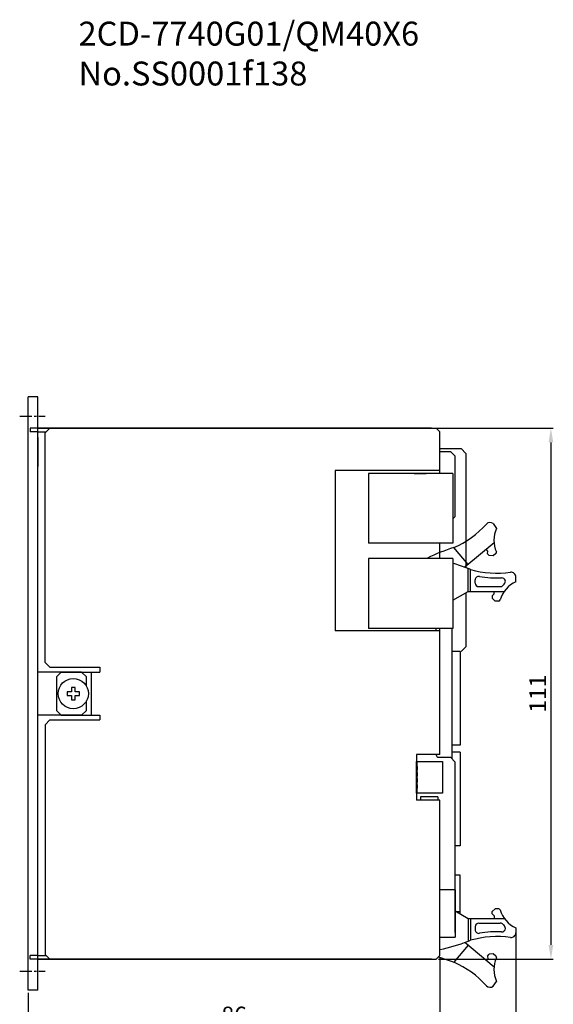
# Model space of a CAD drawing. Extents: x -1148 to -901, y 1554 to 1923.
# Drawn here: x -1148 to -1037, y 1680 to 1886 of the extents above; entities that cross this region are included whole.
import ezdxf

# ---------------------------------------------------------------- set-up
doc = ezdxf.new("R2010")
doc.units = 0
doc.header["$MEASUREMENT"] = 0
doc.header["$PDMODE"] = 99
doc.linetypes.add('CENTERX2', pattern=[4, 2.5, -0.5, 0.5, -0.5])
doc.layers.get('DEFPOINTS').update_dxf_attribs({"linetype": 'CONTINUOUS'})
for name, color, linetype in [('CL1', 210, 'CENTERX2'), ('SUNPOU', 1, 'CONTINUOUS'), ('ZISSEN1', 7, 'CONTINUOUS')]:
    doc.layers.add(name, color=color, linetype=linetype)
doc.styles.get("Standard").update_dxf_attribs({"font": 'txt', "bigfont": 'BigFont'})
doc.styles.add('ゴシック体', font='MS Gothic.ttf')
doc.dimstyles.new('標準スタイル', dxfattribs={"dimscale": 0, "dimtxt": 3.5, "dimasz": 3, "dimexe": 0.5, "dimexo": 0.5, "dimgap": 1, "dimtad": 1, "dimtxsty": 'ゴシック体', "dimcen": 0, "dimclrd": 1, "dimclre": 1, "dimclrt": 1, "dimazin": 3, "dimtfac": 1, "dimtmove": 0, "dimatfit": 3, "dimtolj": 1})

# ---------------------------------------------------------------- blocks, each defined once
blk = doc.blocks.new('*D2')
at = {"layer": 'DEFPOINTS', "color": 0}
for p in [(-1044.33, 1695.77), (-1146.19, 1682.74), (-1044.33, 1662.95)]:
    blk.add_point(p, dxfattribs=at)
at = {"layer": 'SUNPOU', "color": 1}
for p, q in [((-1044.33, 1695.27), (-1044.33, 1662.45)), ((-1146.19, 1682.24), (-1146.19, 1662.45)), ((-1143.19, 1662.95), (-1047.33, 1662.95))]:
    blk.add_line(p, q, dxfattribs=at)
for points in [[(-1143.19, 1663.45), (-1143.19, 1662.45), (-1146.19, 1662.95)], [(-1047.33, 1663.45), (-1047.33, 1662.45), (-1044.33, 1662.95)]]:
    blk.add_solid(points, dxfattribs=at)
at = {"layer": 'SUNPOU', "color": 1, "insert": (-1095.26, 1665.7), "char_height": 3.5, "attachment_point": 5}
blk.add_mtext('\\A1;101.86', dxfattribs=at)
blk = doc.blocks.new('*D3')
at = {"layer": 'DEFPOINTS', "color": 0}
for p in [(-1060.19, 1690.04), (-1146.19, 1682.74), (-1060.19, 1674.82)]:
    blk.add_point(p, dxfattribs=at)
at = {"layer": 'SUNPOU', "color": 1}
for p, q in [((-1060.19, 1689.54), (-1060.19, 1674.32)), ((-1146.19, 1682.24), (-1146.19, 1674.32)), ((-1143.19, 1674.82), (-1063.19, 1674.82))]:
    blk.add_line(p, q, dxfattribs=at)
for points in [[(-1143.19, 1675.32), (-1143.19, 1674.32), (-1146.19, 1674.82)], [(-1063.19, 1675.32), (-1063.19, 1674.32), (-1060.19, 1674.82)]]:
    blk.add_solid(points, dxfattribs=at)
at = {"layer": 'SUNPOU', "color": 1, "insert": (-1103.19, 1677.57), "char_height": 3.5, "attachment_point": 5}
blk.add_mtext('\\A1;86', dxfattribs=at)
blk = doc.blocks.new('*D7')
at = {"layer": 'DEFPOINTS', "color": 0}
for p in [(-1061.99, 1800.24), (-1060.99, 1689.24), (-1037.02, 1689.24)]:
    blk.add_point(p, dxfattribs=at)
at = {"layer": 'SUNPOU', "color": 1}
for p, q in [((-1061.49, 1800.24), (-1036.52, 1800.24)), ((-1037.02, 1797.24), (-1037.02, 1692.24)), ((-1060.49, 1689.24), (-1036.52, 1689.24))]:
    blk.add_line(p, q, dxfattribs=at)
for points in [[(-1037.52, 1797.24), (-1036.52, 1797.24), (-1037.02, 1800.24)], [(-1037.52, 1692.24), (-1036.52, 1692.24), (-1037.02, 1689.24)]]:
    blk.add_solid(points, dxfattribs=at)
at = {"layer": 'SUNPOU', "color": 1, "insert": (-1039.77, 1744.74), "char_height": 3.5, "attachment_point": 5, "rotation": 90}
blk.add_mtext('\\A1;111', dxfattribs=at)

msp = doc.modelspace()

# ---------------------------------------------------------------- linework, layer by layer
at = {"layer": 'CL1'}
for p, q in [((-1147.983, 1802.743), (-1142.69, 1802.743)), ((-1147.983, 1686.743), (-1142.69, 1686.743))]:
    msp.add_line(p, q, dxfattribs=at)
at = {"layer": 'ZISSEN1'}
for p, q in [((-1146.193, 1682.743), (-1146.193, 1806.743)), ((-1144.193, 1806.743), (-1146.193, 1806.743)), ((-1144.193, 1682.743), (-1144.193, 1806.743)), ((-1144.193, 1800.243), (-1145.793, 1800.243)), ((-1145.793, 1800.243), (-1145.793, 1799.443)), ((-1144.193, 1799.443), (-1145.793, 1799.443)), ((-1061.993, 1800.243), (-1144.193, 1800.243)), ((-1061.993, 1800.243), (-1144.193, 1800.243)), ((-1144.193, 1800.243), (-1060.993, 1800.243)), ((-1144.193, 1799.443), (-1142.493, 1799.443)), ((-1142.693, 1799.243), (-1141.693, 1800.243)), ((-1142.693, 1751.243), (-1142.693, 1799.243)), ((-1060.193, 1799.443), (-1060.993, 1800.243)), ((-1060.193, 1790.773), (-1060.193, 1799.443)), ((-1144.193, 1798.243), (-1144.193, 1792.243)), ((-1060.193, 1795.943), (-1055.793, 1795.943)), ((-1060.193, 1795.343), (-1057.993, 1795.343)), ((-1057.993, 1795.343), (-1056.993, 1794.343)), ((-1055.793, 1795.943), (-1054.793, 1794.943)), ((-1054.793, 1794.943), (-1054.793, 1771.074)), ((-1056.993, 1781.743), (-1056.993, 1794.343)), ((-1082.093, 1791.343), (-1082.093, 1757.843)), ((-1060.193, 1791.343), (-1082.093, 1791.343)), ((-1075.093, 1790.773), (-1075.093, 1776.173)), ((-1062.243, 1790.773), (-1075.093, 1790.773)), ((-1062.243, 1790.773), (-1075.093, 1790.773)), ((-1065.593, 1790.773), (-1063.093, 1790.773)), ((-1057.493, 1790.773), (-1062.243, 1790.773)), ((-1057.493, 1790.773), (-1057.493, 1776.173)), ((-1056.993, 1781.743), (-1057.493, 1781.243)), ((-1049.093, 1780.279), (-1048.386, 1779.281)), ((-1062.243, 1776.173), (-1075.093, 1776.173)), ((-1062.243, 1776.173), (-1075.093, 1776.173)), ((-1057.493, 1776.173), (-1062.243, 1776.173)), ((-1060.193, 1773.073), (-1060.193, 1776.173)), ((-1048.903, 1776.284), (-1054.996, 1771.172)), ((-1054.315, 1771.744), (-1057.272, 1775.268)), ((-1050.201, 1774.542), (-1050.523, 1774.925)), ((-1050.251, 1773.979), (-1050.201, 1774.543)), ((-1050.251, 1773.979), (-1049.929, 1773.596)), ((-1048.494, 1774.017), (-1049.084, 1773.522)), ((-1062.243, 1772.973), (-1075.093, 1772.973)), ((-1075.093, 1772.973), (-1075.093, 1758.373)), ((-1057.493, 1772.973), (-1062.243, 1772.973)), ((-1057.493, 1772.973), (-1062.243, 1772.973)), ((-1057.493, 1772.973), (-1057.493, 1758.373)), ((-1049.084, 1773.522), (-1049.93, 1773.596)), ((-1054.328, 1766.108), (-1054.328, 1770.897)), ((-1053.827, 1766.108), (-1053.827, 1770.698)), ((-1052.827, 1767.848), (-1052.827, 1768.495)), ((-1044.328, 1768.114), (-1044.328, 1769.114)), ((-1057.493, 1764.253), (-1054.328, 1766.108)), ((-1054.793, 1765.836), (-1054.793, 1754.543)), ((-1054.328, 1766.108), (-1046.764, 1766.108)), ((-1052.077, 1767.098), (-1047.601, 1767.098)), ((-1049.278, 1765.198), (-1048.878, 1765.598)), ((-1048.878, 1765.598), (-1048.878, 1766.098)), ((-1049.278, 1765.198), (-1049.278, 1764.698)), ((-1048.678, 1764.098), (-1049.278, 1764.698)), ((-1047.908, 1764.098), (-1048.678, 1764.098)), ((-1060.193, 1757.843), (-1082.093, 1757.843)), ((-1062.243, 1758.373), (-1075.093, 1758.373)), ((-1062.243, 1758.373), (-1075.093, 1758.373)), ((-1063.093, 1758.373), (-1065.593, 1758.373)), ((-1057.493, 1758.373), (-1062.243, 1758.373)), ((-1057.493, 1758.373), (-1062.243, 1758.373)), ((-1060.993, 1757.843), (-1060.993, 1758.373)), ((-1060.993, 1757.843), (-1060.993, 1758.373)), ((-1060.193, 1732.043), (-1060.193, 1758.373)), ((-1057.736, 1758.373), (-1057.724, 1731.174)), ((-1055.993, 1753.543), (-1057.493, 1753.543)), ((-1055.993, 1753.543), (-1055.993, 1733.943)), ((-1054.793, 1754.543), (-1055.793, 1753.543)), ((-1142.693, 1751.243), (-1141.693, 1750.243)), ((-1135.043, 1749.243), (-1144.193, 1749.243)), ((-1141.693, 1750.243), (-1131.243, 1750.243)), ((-1139.293, 1749.243), (-1140.293, 1748.243)), ((-1139.293, 1749.243), (-1131.243, 1749.243)), ((-1135.043, 1749.243), (-1134.043, 1748.243)), ((-1133.043, 1749.243), (-1133.043, 1740.243)), ((-1131.243, 1750.243), (-1131.243, 1749.243)), ((-1140.293, 1748.243), (-1140.293, 1741.243)), ((-1134.043, 1746.28), (-1134.043, 1748.243)), ((-1138.093, 1745.143), (-1138.093, 1744.343)), ((-1137.193, 1745.143), (-1138.093, 1745.143)), ((-1136.393, 1746.043), (-1137.193, 1746.043)), ((-1137.193, 1746.043), (-1137.193, 1745.143)), ((-1136.393, 1745.143), (-1136.393, 1746.043)), ((-1135.493, 1745.143), (-1136.393, 1745.143)), ((-1135.493, 1744.343), (-1135.493, 1745.143)), ((-1138.093, 1744.343), (-1137.193, 1744.343)), ((-1137.193, 1744.343), (-1137.193, 1743.443)), ((-1137.193, 1743.443), (-1136.393, 1743.443)), ((-1136.393, 1743.443), (-1136.393, 1744.343)), ((-1136.393, 1744.343), (-1135.493, 1744.343)), ((-1134.043, 1741.243), (-1134.043, 1743.207)), ((-1139.293, 1740.243), (-1140.293, 1741.243)), ((-1134.043, 1741.243), (-1135.043, 1740.243)), ((-1135.043, 1740.243), (-1144.193, 1740.243)), ((-1142.693, 1738.243), (-1141.693, 1739.243)), ((-1141.693, 1739.243), (-1131.243, 1739.243)), ((-1139.293, 1740.243), (-1131.243, 1740.243)), ((-1131.243, 1740.243), (-1131.243, 1739.243)), ((-1142.693, 1738.243), (-1142.693, 1690.243)), ((-1055.993, 1733.943), (-1057.725, 1733.943)), ((-1065.089, 1732.043), (-1065.089, 1722.443)), ((-1060.193, 1732.043), (-1065.089, 1732.043)), ((-1060.989, 1731.943), (-1060.989, 1732.043)), ((-1060.489, 1731.443), (-1057.993, 1731.443)), ((-1057.993, 1731.443), (-1056.993, 1730.443)), ((-1055.993, 1732.543), (-1057.724, 1732.543)), ((-1055.993, 1732.543), (-1055.993, 1712.943)), ((-1065.093, 1723.943), (-1065.093, 1730.543)), ((-1065.093, 1730.543), (-1059.693, 1730.543)), ((-1064.933, 1723.943), (-1064.933, 1730.543)), ((-1064.933, 1730.543), (-1059.853, 1730.543)), ((-1064.933, 1729.524), (-1064.933, 1728.764)), ((-1059.693, 1730.543), (-1059.693, 1723.943)), ((-1056.993, 1694.843), (-1056.993, 1730.443)), ((-1064.933, 1728.254), (-1064.933, 1727.494)), ((-1064.933, 1726.984), (-1064.933, 1726.224)), ((-1064.933, 1725.714), (-1064.933, 1724.954)), ((-1059.693, 1723.943), (-1065.093, 1723.943)), ((-1060.193, 1722.443), (-1065.089, 1722.443)), ((-1059.853, 1723.943), (-1064.933, 1723.943)), ((-1064.243, 1723.143), (-1064.243, 1722.443)), ((-1060.643, 1723.143), (-1064.243, 1723.143)), ((-1060.643, 1723.143), (-1060.643, 1722.443)), ((-1060.193, 1690.043), (-1060.193, 1722.443)), ((-1055.993, 1712.943), (-1056.993, 1712.943)), ((-1055.993, 1706.793), (-1056.993, 1706.793)), ((-1055.993, 1698.756), (-1055.993, 1706.793)), ((-1056.993, 1703.743), (-1060.193, 1703.743)), ((-1056.993, 1703.743), (-1056.993, 1693.843)), ((-1048.679, 1699.79), (-1049.279, 1699.19)), ((-1047.909, 1699.79), (-1048.679, 1699.79)), ((-1056.993, 1699.342), (-1054.329, 1697.78)), ((-1056.739, 1699.193), (-1055.993, 1699.193)), ((-1054.329, 1697.78), (-1046.765, 1697.78)), ((-1054.329, 1697.78), (-1054.328, 1692.991)), ((-1053.827, 1697.78), (-1053.827, 1693.19)), ((-1049.279, 1698.69), (-1049.279, 1699.19)), ((-1049.279, 1698.69), (-1048.879, 1698.29)), ((-1048.879, 1698.29), (-1048.879, 1697.79)), ((-1052.827, 1696.04), (-1052.827, 1695.393)), ((-1052.077, 1696.79), (-1047.602, 1696.79)), ((-1044.329, 1695.774), (-1044.329, 1694.774)), ((-1060.193, 1693.843), (-1056.993, 1693.843)), ((-1054.315, 1692.144), (-1057.272, 1688.62)), ((-1048.903, 1687.604), (-1054.996, 1692.716)), ((-1144.193, 1690.043), (-1145.793, 1690.043)), ((-1145.793, 1689.243), (-1145.793, 1690.043)), ((-1144.193, 1690.043), (-1142.493, 1690.043)), ((-1142.693, 1690.243), (-1141.693, 1689.243)), ((-1060.193, 1690.043), (-1060.993, 1689.243)), ((-1050.251, 1689.909), (-1049.929, 1690.292)), ((-1050.251, 1689.908), (-1050.201, 1689.345)), ((-1049.084, 1690.366), (-1049.93, 1690.292)), ((-1048.494, 1689.871), (-1049.084, 1690.366)), ((-1144.193, 1689.243), (-1145.793, 1689.243)), ((-1061.993, 1689.243), (-1144.193, 1689.243)), ((-1061.993, 1689.243), (-1144.193, 1689.243)), ((-1144.193, 1689.243), (-1060.993, 1689.243)), ((-1050.201, 1689.346), (-1050.523, 1688.963)), ((-1049.093, 1683.609), (-1048.386, 1684.607)), ((-1144.193, 1682.743), (-1146.193, 1682.743))]:
    msp.add_line(p, q, dxfattribs=at)
msp.add_circle((-1136.793, 1744.743), 3.15, dxfattribs=at)
for centre, radius, start, end in [((-1065.354, 1793.562), 20, 293.83699, 318.028), ((-1049.742, 1779.518), 1, 49.57516, 138.09712), ((-1042.925, 1776.795), 6, 155.51999, 203.86005), ((-1046.791, 1740.828), 36, 106.92505, 116.44302), ((-1048.687, 1774.247), 0.3, 309.99846, 23.85315), ((-1067.397, 1737.353), 36, 68.7137, 74.03004), ((-1067.937, 1737.578), 36, 66.92679, 67.789), ((-1048.262, 1789.908), 20, 253.84106, 278.02901), ((-1045.328, 1769.114), 1, 0.00174, 98.09724), ((-1052.077, 1768.495), 0.75, 79.89835, 179.99997), ((-1052.077, 1767.848), 0.75, 180, 270.00113), ((-1048.262, 1789.908), 21, 259.89905, 272.57901), ((-1041.856, 1762.647), 6, 114.32909, 163.86201), ((-1047.283, 1768.18), 0.75, 314.43967, 92.58052), ((-1041.856, 1762.647), 7, 134.44106, 137.84206), ((-1047.601, 1767.848), 0.75, 270.00113, 317.8399), ((-1047.908, 1764.398), 0.3, 270.00003, 343.85413), ((-1060.489, 1731.943), 0.5, 180, 270), ((-1047.909, 1699.49), 0.3, 16.14722, 90.00133), ((-1041.857, 1701.242), 6, 196.1393, 245.67224), ((-1052.077, 1696.04), 0.75, 90.00021, 180.00136), ((-1047.602, 1696.04), 0.75, 42.16144, 90.00021), ((-1047.283, 1695.708), 0.75, 267.42082, 45.56168), ((-1041.857, 1701.242), 7, 222.15926, 225.56026), ((-1048.262, 1673.98), 20, 81.97235, 106.16029), ((-1052.077, 1695.393), 0.75, 180.00139, 280.103), ((-1048.262, 1673.98), 21, 87.42233, 100.10229), ((-1045.329, 1694.774), 1, 261.90411, 359.9996), ((-1067.398, 1726.534), 36, 281.54611, 291.28766), ((-1067.938, 1726.309), 36, 292.21236, 293.07457), ((-1046.792, 1723.06), 36, 247.66272, 253.07628), ((-1042.925, 1687.093), 6, 156.14127, 204.48134), ((-1048.687, 1689.641), 0.3, 336.14821, 50.00288), ((-1065.354, 1670.326), 20, 41.97336, 66.16435), ((-1049.742, 1684.37), 1, 221.90421, 310.42618)]:
    msp.add_arc(centre, radius, start, end, dxfattribs=at)

# ---------------------------------------------------------------- texts
at = {"layer": 'ZISSEN1', "insert": (-1135.698, 1885.173), "char_height": 5, "width": 76.2713, "attachment_point": 1}
msp.add_mtext('2CD-7740G01/QM40X6\u3000\u3000No.SS0001f138', dxfattribs=at)

# ---------------------------------------------------------------- dimensions: what is measured, and where the dimension line sits
at = {"layer": 'SUNPOU'}
dim = msp.add_linear_dim(base=(-1037.022, 1689.243), p1=(-1061.993, 1800.243), p2=(-1060.993, 1689.243), angle=90, dimstyle='標準スタイル', override={"dimscale": 1, "dimtxsty": 'STANDARD'}, dxfattribs=at)
dim.commit()
dim.dimension.update_dxf_attribs({"geometry": '*D7', "text_midpoint": (-1039.772, 1744.743)})
for base, p1, p2, picture, middle in [((-1044.3284, 1662.9493), (-1146.1926, 1682.7434), (-1044.3284, 1695.7743), '*D2', (-1095.2605, 1665.6993)), ((-1060.193, 1674.824), (-1146.193, 1682.743), (-1060.193, 1690.043), '*D3', (-1103.193, 1677.574))]:
    dim = msp.add_linear_dim(base=base, p1=p1, p2=p2, dimstyle='標準スタイル', override={"dimscale": 1, "dimtxsty": 'STANDARD'}, dxfattribs=at)
    dim.commit()
    dim.dimension.update_dxf_attribs({"geometry": picture, "text_midpoint": middle})

doc.saveas('drawing.dxf')
